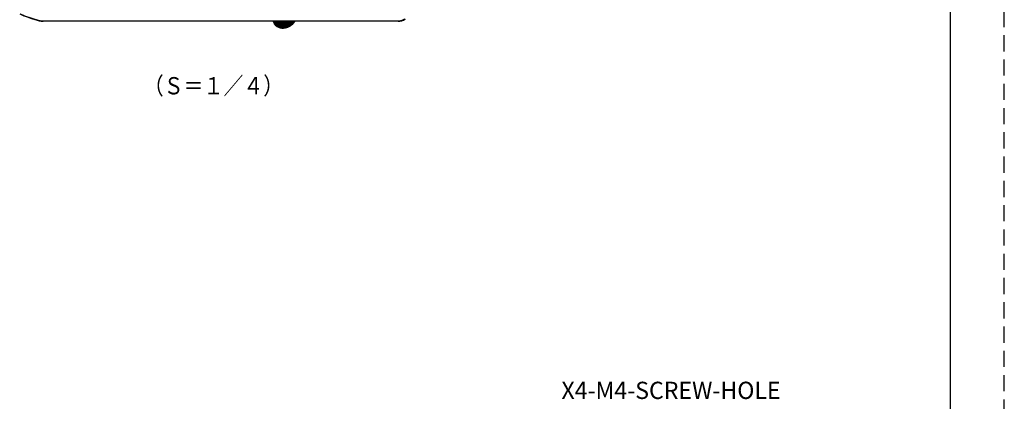
# Model space of a CAD drawing. Extents: x -341 to 649, y -320 to 274.
# Drawn here: x 317 to 500, y 65 to 136 of the extents above; entities that cross this region are included whole.
import ezdxf

# ---------------------------------------------------------------- set-up
doc = ezdxf.new("R2010")
doc.units = 0
doc.linetypes.add('HIDDEN', pattern=[4.5, 3, -1.5])
doc.linetypes.add('PHANTOM', pattern=[15, 7.5, -1.5, 1.5, -1.5, 1.5, -1.5])
doc.layers.get('0').update_dxf_attribs({"linetype": 'CONTINUOUS'})
doc.layers.add('1', color=7, linetype='CONTINUOUS')
doc.layers.add('6', color=7, linetype='CONTINUOUS')
doc.styles.get("Standard").update_dxf_attribs({"font": 'txt', "bigfont": 'BIGFONT'})

msp = doc.modelspace()

# ---------------------------------------------------------------- linework, layer by layer
at = {"layer": '1', "color": 7, "linetype": 'PHANTOM'}
for p, q in [((321.81, 135.664), (387.575, 135.664)), ((364.464, 135.617), (364.654, 135.175)), ((364.474, 135.617), (364.704, 135.083)), ((364.503, 135.617), (364.757, 135.053)), ((364.532, 135.617), (364.841, 134.901)), ((364.573, 135.617), (364.916, 134.825)), ((364.605, 135.617), (364.979, 134.807)), ((364.653, 135.177), (364.654, 135.175)), ((364.654, 135.175), (364.655, 135.173)), ((364.697, 135.617), (365.105, 134.681)), ((364.706, 135.079), (364.705, 135.082)), ((364.768, 135.617), (365.203, 134.624)), ((364.8, 135.617), (365.273, 134.619)), ((364.953, 135.617), (365.436, 134.524)), ((365.055, 135.607), (365.551, 134.489)), ((365.084, 135.61), (365.625, 134.497)), ((365.293, 135.57), (365.766, 134.469)), ((365.314, 135.557), (365.818, 134.438)), ((365.439, 135.546), (365.947, 134.426)), ((365.469, 135.554), (366.021, 134.446)), ((365.695, 135.554), (366.174, 134.446)), ((365.72, 135.546), (366.236, 134.426)), ((365.852, 135.557), (366.371, 134.438)), ((365.88, 135.57), (366.443, 134.469)), ((366.115, 135.61), (366.601, 134.497)), ((366.142, 135.607), (366.67, 134.489)), ((366.287, 135.617), (366.807, 134.524)), ((366.322, 135.617), (366.872, 134.566)), ((366.586, 135.617), (367.029, 134.619)), ((366.621, 135.617), (367.102, 134.624)), ((366.777, 135.617), (367.234, 134.681)), ((366.818, 135.617), (367.291, 134.731)), ((367.072, 135.617), (367.438, 134.807)), ((367.119, 135.617), (367.513, 134.825)), ((367.275, 135.617), (367.635, 134.901)), ((367.322, 135.617), (367.68, 134.957)), ((367.552, 135.617), (367.813, 135.053)), ((367.612, 135.617), (367.885, 135.083)), ((367.763, 135.617), (367.991, 135.175)), ((367.813, 135.617), (368.023, 135.235)), ((368.006, 135.617), (368.135, 135.347)), ((368.081, 135.617), (368.201, 135.388)), ((368.22, 135.617), (368.287, 135.491)), ((368.268, 135.617), (368.305, 135.552)), ((365.768, 134.466), (365.767, 134.468))]:
    msp.add_line(p, q, dxfattribs=at)
at = {"layer": '1', "color": 7, "linetype": 'CONTINUOUS'}
for p, q in [((387.632, 135.617), (321.867, 135.617)), ((364.464, 135.617), (364.653, 135.177)), ((364.53, 135.617), (364.831, 134.915)), ((364.692, 135.617), (365.084, 134.705)), ((364.704, 135.082), (364.704, 135.083)), ((364.706, 135.079), (364.704, 135.082)), ((364.943, 135.617), (365.399, 134.556)), ((364.915, 134.822), (364.914, 134.823)), ((364.915, 134.822), (364.915, 134.822))]:
    msp.add_line(p, q, dxfattribs=at)
at = {"layer": '1', "color": 7, "linetype": 'PHANTOM'}
for points in [[(320.726, 135.825), (320.725, 135.821), (320.724, 135.818), (320.723, 135.815), (320.722, 135.812), (320.721, 135.809), (320.72, 135.806), (320.719, 135.803), (320.718, 135.8), (320.717, 135.797), (320.716, 135.794), (320.715, 135.791), (320.713, 135.788)], [(321.81, 135.664), (321.814, 135.656), (321.819, 135.649), (321.824, 135.642), (321.829, 135.635), (321.836, 135.629), (321.843, 135.624), (321.85, 135.62), (321.858, 135.618), (321.867, 135.617)], [(364.704, 135.083), (364.705, 135.081), (364.706, 135.079), (364.708, 135.077), (364.709, 135.076), (364.711, 135.074)], [(364.711, 135.074), (364.717, 135.068), (364.724, 135.062), (364.732, 135.058), (364.74, 135.056), (364.749, 135.054), (364.757, 135.053)], [(364.757, 135.053), (364.761, 135.053), (364.764, 135.053), (364.767, 135.052), (364.77, 135.052), (364.773, 135.051)], [(365.055, 135.607), (365.054, 135.609), (365.053, 135.61), (365.052, 135.612), (365.052, 135.614), (365.051, 135.616), (365.051, 135.617)], [(365.084, 135.61), (365.079, 135.608), (365.074, 135.606), (365.07, 135.605), (365.065, 135.605), (365.06, 135.605), (365.055, 135.607)], [(365.084, 135.61), (365.083, 135.611), (365.083, 135.612), (365.082, 135.614), (365.082, 135.615), (365.081, 135.616), (365.08, 135.617)], [(365.293, 135.57), (365.287, 135.581), (365.28, 135.591), (365.271, 135.6), (365.26, 135.607), (365.249, 135.613), (365.237, 135.617)], [(365.298, 135.617), (365.294, 135.61), (365.291, 135.602), (365.289, 135.594), (365.289, 135.586), (365.29, 135.577), (365.293, 135.57)], [(365.314, 135.557), (365.31, 135.558), (365.306, 135.559), (365.302, 135.56), (365.298, 135.563), (365.296, 135.566), (365.293, 135.57)], [(365.313, 135.617), (365.31, 135.608), (365.308, 135.597), (365.307, 135.587), (365.308, 135.577), (365.31, 135.567), (365.314, 135.557)], [(365.439, 135.546), (365.434, 135.557), (365.43, 135.569), (365.428, 135.581), (365.426, 135.593), (365.425, 135.605), (365.425, 135.617)], [(365.439, 135.617), (365.443, 135.607), (365.448, 135.596), (365.453, 135.585), (365.458, 135.575), (365.463, 135.564), (365.469, 135.554)], [(365.469, 135.554), (365.464, 135.551), (365.459, 135.548), (365.455, 135.547), (365.45, 135.545), (365.444, 135.545), (365.439, 135.546)], [(365.695, 135.554), (365.682, 135.567), (365.667, 135.578), (365.649, 135.585), (365.631, 135.589), (365.612, 135.59), (365.594, 135.59)], [(365.703, 135.617), (365.698, 135.607), (365.693, 135.597), (365.69, 135.586), (365.689, 135.575), (365.691, 135.564), (365.695, 135.554)], [(365.72, 135.546), (365.715, 135.545), (365.711, 135.545), (365.706, 135.546), (365.702, 135.548), (365.698, 135.55), (365.695, 135.554)], [(365.715, 135.617), (365.713, 135.605), (365.711, 135.593), (365.711, 135.581), (365.712, 135.569), (365.715, 135.557), (365.72, 135.546)], [(365.852, 135.557), (365.847, 135.567), (365.844, 135.577), (365.84, 135.587), (365.837, 135.597), (365.835, 135.607), (365.832, 135.617)], [(365.88, 135.57), (365.876, 135.578), (365.872, 135.586), (365.867, 135.594), (365.862, 135.602), (365.857, 135.61), (365.852, 135.617)], [(365.88, 135.57), (365.877, 135.566), (365.872, 135.563), (365.868, 135.561), (365.863, 135.559), (365.857, 135.558), (365.852, 135.557)], [(365.967, 135.617), (365.951, 135.612), (365.935, 135.607), (365.92, 135.6), (365.906, 135.591), (365.893, 135.581), (365.881, 135.57)], [(366.115, 135.61), (366.112, 135.612), (366.109, 135.613), (366.105, 135.615), (366.102, 135.616), (366.099, 135.618)], [(366.115, 135.61), (366.114, 135.611), (366.113, 135.613), (366.113, 135.614), (366.112, 135.616), (366.112, 135.617)], [(366.142, 135.607), (366.138, 135.606), (366.133, 135.605), (366.128, 135.605), (366.123, 135.606), (366.118, 135.607), (366.115, 135.61)], [(366.138, 135.617), (366.139, 135.616), (366.139, 135.614), (366.14, 135.612), (366.141, 135.61), (366.142, 135.609), (366.142, 135.607)], [(367.813, 135.053), (367.826, 135.055), (367.839, 135.057), (367.851, 135.061), (367.863, 135.067), (367.874, 135.074), (367.885, 135.083)], [(367.885, 135.082), (367.887, 135.079), (367.888, 135.076), (367.889, 135.073), (367.89, 135.071), (367.891, 135.068), (367.892, 135.065), (367.892, 135.062), (367.89, 135.06)], [(367.991, 135.175), (367.998, 135.181), (368.004, 135.187), (368.01, 135.194), (368.014, 135.202), (368.018, 135.21), (368.02, 135.219)], [(367.995, 135.15), (367.997, 135.152), (367.998, 135.155), (367.997, 135.158), (367.996, 135.161), (367.995, 135.164), (367.994, 135.167), (367.993, 135.17), (367.992, 135.173)], [(368.02, 135.219), (368.021, 135.221), (368.022, 135.224), (368.022, 135.226), (368.023, 135.229), (368.023, 135.232), (368.023, 135.235)], [(368.023, 135.235), (368.023, 135.238), (368.024, 135.241), (368.024, 135.245), (368.025, 135.248), (368.026, 135.251), (368.027, 135.254)], [(368.024, 135.233), (368.025, 135.23), (368.027, 135.228), (368.027, 135.225), (368.028, 135.222), (368.028, 135.219), (368.028, 135.216)], [(368.135, 135.347), (368.147, 135.351), (368.16, 135.355), (368.172, 135.361), (368.183, 135.368), (368.193, 135.377), (368.201, 135.388)], [(368.15, 135.329), (368.146, 135.328), (368.143, 135.331), (368.141, 135.335), (368.139, 135.338), (368.137, 135.342), (368.135, 135.346)], [(368.202, 135.386), (368.204, 135.382), (368.206, 135.378), (368.207, 135.374), (368.208, 135.369), (368.207, 135.365), (368.204, 135.362)], [(368.287, 135.491), (368.29, 135.495), (368.294, 135.5), (368.297, 135.504), (368.299, 135.509), (368.301, 135.515), (368.303, 135.52)], [(368.289, 135.465), (368.291, 135.467), (368.292, 135.47), (368.293, 135.473), (368.292, 135.477), (368.292, 135.48), (368.291, 135.483), (368.289, 135.486), (368.288, 135.489)], [(368.305, 135.552), (368.303, 135.558), (368.302, 135.565), (368.302, 135.571), (368.303, 135.578), (368.305, 135.584), (368.307, 135.591)], [(368.303, 135.52), (368.304, 135.525), (368.306, 135.531), (368.307, 135.536), (368.307, 135.541), (368.306, 135.546), (368.305, 135.552)], [(368.306, 135.55), (368.306, 135.549), (368.307, 135.547), (368.308, 135.545), (368.308, 135.543), (368.308, 135.542)], [(368.307, 135.591), (368.309, 135.596), (368.31, 135.6), (368.312, 135.605), (368.314, 135.609), (368.317, 135.613), (368.32, 135.617)], [(387.632, 135.617), (387.623, 135.618), (387.615, 135.62), (387.608, 135.624), (387.601, 135.629), (387.595, 135.635), (387.589, 135.642), (387.584, 135.649), (387.58, 135.656), (387.575, 135.664)], [(364.758, 135.052), (364.76, 135.048), (364.762, 135.044), (364.765, 135.04), (364.768, 135.038), (364.772, 135.036), (364.777, 135.036)], [(364.831, 134.915), (364.833, 134.912), (364.834, 134.909), (364.836, 134.906), (364.838, 134.903), (364.841, 134.901)], [(364.842, 134.899), (364.842, 134.897), (364.843, 134.895), (364.845, 134.894), (364.846, 134.892), (364.847, 134.891)], [(364.916, 134.825), (364.925, 134.817), (364.934, 134.811), (364.945, 134.807), (364.956, 134.806), (364.968, 134.806), (364.979, 134.807)], [(364.924, 134.813), (364.922, 134.815), (364.921, 134.817), (364.919, 134.819), (364.918, 134.821), (364.917, 134.823)], [(364.979, 134.807), (364.991, 134.808), (365.002, 134.808), (365.014, 134.807), (365.025, 134.805), (365.036, 134.8), (365.046, 134.793)], [(364.98, 134.805), (364.981, 134.802), (364.983, 134.8), (364.985, 134.797), (364.986, 134.794), (364.989, 134.792), (364.991, 134.79), (364.994, 134.789), (364.997, 134.789)], [(365.084, 134.705), (365.086, 134.7), (365.088, 134.695), (365.092, 134.691), (365.096, 134.687), (365.1, 134.684), (365.105, 134.681)], [(365.106, 134.679), (365.108, 134.676), (365.109, 134.673), (365.111, 134.671), (365.113, 134.669), (365.115, 134.667), (365.118, 134.665)], [(365.203, 134.624), (365.214, 134.619), (365.225, 134.614), (365.237, 134.612), (365.249, 134.613), (365.261, 134.615), (365.273, 134.619)], [(365.217, 134.608), (365.214, 134.61), (365.211, 134.611), (365.209, 134.614), (365.207, 134.616), (365.205, 134.619), (365.204, 134.622)], [(365.273, 134.619), (365.286, 134.622), (365.299, 134.624), (365.313, 134.625), (365.326, 134.624), (365.34, 134.621), (365.353, 134.617), (365.365, 134.611), (365.375, 134.602), (365.384, 134.592)], [(365.273, 134.617), (365.275, 134.613), (365.277, 134.61), (365.279, 134.606), (365.281, 134.603), (365.284, 134.6), (365.288, 134.6)], [(365.4, 134.554), (365.404, 134.547), (365.408, 134.54), (365.414, 134.534), (365.421, 134.53), (365.428, 134.527), (365.436, 134.524)], [(365.437, 134.522), (365.439, 134.519), (365.441, 134.515), (365.443, 134.512), (365.446, 134.51), (365.45, 134.508), (365.453, 134.507)], [(365.551, 134.489), (365.564, 134.486), (365.576, 134.484), (365.589, 134.484), (365.601, 134.487), (365.613, 134.491), (365.625, 134.497)], [(365.569, 134.472), (365.565, 134.473), (365.562, 134.474), (365.559, 134.477), (365.556, 134.48), (365.554, 134.484), (365.552, 134.488)], [(365.626, 134.495), (365.627, 134.493), (365.628, 134.491), (365.629, 134.489), (365.63, 134.487), (365.631, 134.484), (365.632, 134.482), (365.633, 134.48), (365.635, 134.478), (365.636, 134.477)], [(365.771, 134.463), (365.776, 134.456), (365.783, 134.449), (365.791, 134.444), (365.8, 134.441), (365.809, 134.439), (365.818, 134.438)], [(365.819, 134.436), (365.821, 134.433), (365.823, 134.429), (365.826, 134.425), (365.829, 134.422), (365.833, 134.421), (365.838, 134.42)], [(365.947, 134.426), (365.96, 134.426), (365.973, 134.426), (365.986, 134.428), (365.998, 134.433), (366.01, 134.439), (366.021, 134.446)], [(365.966, 134.408), (365.961, 134.409), (365.957, 134.41), (365.954, 134.413), (365.951, 134.417), (365.949, 134.421), (365.947, 134.425)], [(366.022, 134.444), (366.023, 134.442), (366.024, 134.44), (366.025, 134.438), (366.026, 134.436), (366.027, 134.433), (366.028, 134.431), (366.028, 134.429), (366.029, 134.426), (366.028, 134.424)], [(366.174, 134.446), (366.176, 134.444), (366.177, 134.443), (366.179, 134.441), (366.181, 134.44), (366.183, 134.438)], [(366.181, 134.435), (366.18, 134.437), (366.178, 134.438), (366.177, 134.44), (366.176, 134.442), (366.175, 134.444)], [(366.183, 134.438), (366.191, 134.433), (366.199, 134.429), (366.208, 134.426), (366.217, 134.426), (366.227, 134.426), (366.236, 134.426)], [(366.237, 134.425), (366.239, 134.421), (366.241, 134.417), (366.243, 134.413), (366.246, 134.41), (366.25, 134.408), (366.254, 134.408)], [(366.371, 134.438), (366.384, 134.44), (366.397, 134.442), (366.41, 134.446), (366.422, 134.453), (366.433, 134.46), (366.443, 134.469)], [(366.389, 134.42), (366.386, 134.42), (366.383, 134.421), (366.381, 134.423), (366.379, 134.426), (366.377, 134.428), (366.375, 134.431), (366.373, 134.434), (366.372, 134.436)], [(366.444, 134.468), (366.445, 134.465), (366.446, 134.462), (366.447, 134.46), (366.448, 134.457), (366.449, 134.454), (366.45, 134.451), (366.45, 134.448), (366.447, 134.446)], [(366.601, 134.497), (366.611, 134.491), (366.623, 134.486), (366.634, 134.484), (366.646, 134.484), (366.658, 134.486), (366.67, 134.489)], [(366.614, 134.481), (366.612, 134.482), (366.609, 134.484), (366.607, 134.486), (366.605, 134.489), (366.603, 134.492), (366.602, 134.495)], [(366.671, 134.488), (366.672, 134.485), (366.673, 134.482), (366.675, 134.48), (366.677, 134.477), (366.678, 134.475), (366.68, 134.472), (366.683, 134.47), (366.686, 134.471)], [(366.807, 134.524), (366.82, 134.528), (366.832, 134.532), (366.844, 134.538), (366.855, 134.546), (366.864, 134.555), (366.872, 134.566)], [(366.821, 134.505), (366.819, 134.506), (366.816, 134.508), (366.815, 134.51), (366.813, 134.512), (366.811, 134.515), (366.81, 134.517), (366.809, 134.52), (366.808, 134.522)], [(366.873, 134.564), (366.875, 134.56), (366.877, 134.556), (366.879, 134.552), (366.879, 134.547), (366.878, 134.543), (366.875, 134.54)], [(367.029, 134.619), (367.041, 134.615), (367.053, 134.613), (367.066, 134.613), (367.078, 134.615), (367.09, 134.619), (367.102, 134.624)], [(367.046, 134.601), (367.042, 134.602), (367.039, 134.604), (367.036, 134.606), (367.033, 134.61), (367.031, 134.613), (367.029, 134.617)], [(367.103, 134.622), (367.104, 134.62), (367.105, 134.618), (367.106, 134.616), (367.107, 134.614), (367.108, 134.612), (367.11, 134.609), (367.111, 134.608), (367.112, 134.605), (367.114, 134.605)], [(367.234, 134.681), (367.246, 134.686), (367.258, 134.692), (367.268, 134.7), (367.277, 134.709), (367.285, 134.719), (367.291, 134.731)], [(367.245, 134.66), (367.244, 134.662), (367.243, 134.663), (367.242, 134.665), (367.241, 134.667), (367.24, 134.668), (367.239, 134.67), (367.239, 134.672), (367.238, 134.673), (367.237, 134.675), (367.236, 134.677), (367.235, 134.678)], [(367.292, 134.729), (367.294, 134.725), (367.296, 134.721), (367.297, 134.717), (367.297, 134.712), (367.296, 134.708), (367.294, 134.705)], [(367.438, 134.807), (367.452, 134.806), (367.465, 134.806), (367.478, 134.808), (367.49, 134.812), (367.502, 134.818), (367.513, 134.825)], [(367.458, 134.789), (367.453, 134.79), (367.449, 134.791), (367.446, 134.794), (367.443, 134.797), (367.441, 134.801), (367.439, 134.805)], [(367.514, 134.823), (367.515, 134.821), (367.516, 134.819), (367.517, 134.817), (367.518, 134.815), (367.519, 134.812), (367.52, 134.81), (367.52, 134.808), (367.521, 134.805), (367.521, 134.804)], [(367.635, 134.901), (367.645, 134.907), (367.655, 134.915), (367.664, 134.924), (367.672, 134.934), (367.677, 134.945), (367.68, 134.957)], [(367.642, 134.878), (367.643, 134.88), (367.642, 134.883), (367.641, 134.885), (367.641, 134.887), (367.64, 134.89), (367.639, 134.892), (367.638, 134.894), (367.637, 134.896), (367.636, 134.898)], [(367.681, 134.955), (367.683, 134.952), (367.684, 134.948), (367.685, 134.944), (367.685, 134.94), (367.685, 134.936), (367.684, 134.933)], [(367.831, 135.036), (367.827, 135.035), (367.825, 135.036), (367.822, 135.038), (367.82, 135.041), (367.818, 135.043), (367.816, 135.046), (367.815, 135.049), (367.813, 135.052)]]:
    msp.add_lwpolyline(points, dxfattribs=at)
at = {"layer": '1', "color": 7, "linetype": 'CONTINUOUS'}
for points in [[(320.713, 135.788, 0.0100591), (320.901, 135.734, 0.0106084), (321.09, 135.686, 0.0175767), (321.282, 135.649, 0.0185903), (321.476, 135.627, 0.0132994), (321.671, 135.618, 0.0126418), (321.867, 135.617)], [(368.463, 135.617, -0.038639), (368.353, 135.395, -0.0395871), (368.209, 135.192, -0.0346614), (368.037, 135.013, -0.0287443), (367.843, 134.857, -0.0211333), (367.634, 134.721, -0.0163572), (367.416, 134.601, -0.0212952), (367.19, 134.497, -0.0245651), (366.955, 134.415, -0.024602), (366.713, 134.356, -0.0249786), (366.467, 134.322, -0.0255342), (366.218, 134.312, -0.0345674), (365.97, 134.332, -0.0447074), (365.729, 134.391, -0.0418145), (365.501, 134.491)], [(368.028, 135.216, -0.0820812), (368.03, 135.236, -0.0566377), (368.039, 135.253), (368.05, 135.27), (368.063, 135.284), (368.078, 135.297), (368.095, 135.308), (368.112, 135.317), (368.131, 135.324), (368.15, 135.329)], [(387.632, 135.617, 0.0108873), (387.804, 135.617, 0.0113677), (387.976, 135.624, 0.0231563), (388.147, 135.642, 0.0273661), (388.316, 135.678, 0.0228732), (388.479, 135.731, 0.0221201), (388.638, 135.798)], [(366.028, 134.424), (366.044, 134.435), (366.061, 134.443), (366.079, 134.45), (366.097, 134.455), (366.116, 134.456), (366.135, 134.454), (366.153, 134.451, -0.0717899), (366.17, 134.443)], [(366.447, 134.446), (366.463, 134.459), (366.48, 134.47), (366.498, 134.479), (366.516, 134.486), (366.536, 134.491), (366.556, 134.493), (366.576, 134.493, -0.0544256), (366.596, 134.49, -0.0747309), (366.614, 134.481)], [(366.875, 134.54), (366.889, 134.556), (366.905, 134.57), (366.923, 134.582), (366.942, 134.592), (366.962, 134.599), (366.983, 134.605), (367.004, 134.607, -0.0463084), (367.026, 134.606, -0.0544224), (367.046, 134.601)], [(367.294, 134.705, -0.0439033), (367.305, 134.723), (367.319, 134.74), (367.335, 134.754), (367.354, 134.765), (367.373, 134.775), (367.393, 134.783), (367.414, 134.788), (367.436, 134.79), (367.458, 134.789)], [(367.684, 134.933, -0.0597067), (367.691, 134.953, -0.0486904), (367.702, 134.97), (367.717, 134.986), (367.733, 134.999), (367.751, 135.011), (367.769, 135.021), (367.789, 135.029), (367.81, 135.033), (367.831, 135.036)]]:
    msp.add_lwpolyline(points, format="xyb", dxfattribs=at)
at = {"layer": '1', "color": 7, "linetype": 'PHANTOM'}
for points in [[(321.81, 135.664, -0.0127579), (321.627, 135.664, -0.0134213), (321.443, 135.673, -0.0185724), (321.261, 135.694, -0.0174563), (321.081, 135.729, -0.0105569), (320.903, 135.773, -0.0100401), (320.726, 135.825)], [(365.594, 135.59), (365.571, 135.59), (365.549, 135.589, 0.0442518), (365.528, 135.584), (365.507, 135.576), (365.487, 135.566), (365.469, 135.554)], [(365.568, 134.468, 0.03902), (365.794, 134.384, 0.0416078), (366.031, 134.338, 0.0324242), (366.272, 134.328, 0.0241313), (366.513, 134.344, 0.0236846), (366.752, 134.383, 0.0234319), (366.985, 134.445, 0.0235171), (367.212, 134.528, 0.0205123), (367.431, 134.63, 0.0158173), (367.641, 134.749, 0.0202952), (367.843, 134.882, 0.0276433), (368.031, 135.034, 0.0333947), (368.199, 135.207, 0.0380641), (368.341, 135.403, 0.0372213), (368.45, 135.617)], [(367.68, 134.957, -0.057201), (367.686, 134.978, -0.0648574), (367.697, 134.997, -0.0481797), (367.712, 135.013), (367.73, 135.026), (367.749, 135.037), (367.769, 135.045), (367.791, 135.051), (367.813, 135.053)], [(368.027, 135.254, -0.05675), (368.035, 135.278, -0.0575807), (368.048, 135.3, -0.0606602), (368.065, 135.318, -0.0541044), (368.087, 135.332, -0.035412), (368.11, 135.341, -0.0339617), (368.135, 135.347)], [(388.483, 135.825, -0.0229334), (388.34, 135.764, -0.0236139), (388.192, 135.717, -0.0272037), (388.04, 135.685, -0.0224554), (387.886, 135.669, -0.0109599), (387.731, 135.664, -0.010699), (387.575, 135.664)], [(365.625, 134.497), (365.641, 134.503), (365.658, 134.508), (365.676, 134.511), (365.693, 134.511), (365.711, 134.509), (365.728, 134.505, -0.0652111), (365.744, 134.497, -0.0694053), (365.757, 134.485, -0.0642883), (365.766, 134.469)], [(366.021, 134.446), (366.037, 134.456), (366.053, 134.463), (366.071, 134.469), (366.089, 134.472), (366.108, 134.473), (366.126, 134.472), (366.144, 134.467, -0.0611197), (366.16, 134.458, -0.062172), (366.174, 134.446)], [(366.443, 134.469), (366.46, 134.483), (366.478, 134.495), (366.498, 134.504), (366.518, 134.51), (366.54, 134.514, -0.0518965), (366.561, 134.513, -0.0740488), (366.582, 134.508, -0.0638961), (366.601, 134.497)], [(366.872, 134.566, -0.0460219), (366.892, 134.589, -0.0477836), (366.915, 134.607, -0.060096), (366.941, 134.621, -0.0635376), (366.97, 134.628, -0.0627211), (367, 134.627, -0.0613527), (367.029, 134.619)], [(367.291, 134.731, -0.0545364), (367.306, 134.757, -0.0559071), (367.326, 134.779, -0.0609718), (367.351, 134.795, -0.060306), (367.379, 134.806, -0.05335), (367.409, 134.81, -0.0518983), (367.438, 134.807)]]:
    msp.add_lwpolyline(points, format="xyb", dxfattribs=at)
at = {"layer": '1', "color": 7, "linetype": 'CONTINUOUS'}
for points in [[(364.777, 135.036), (364.762, 135.037), (364.748, 135.04), (364.734, 135.046), (364.723, 135.055), (364.714, 135.066), (364.706, 135.079)], [(367.89, 135.06), (367.881, 135.053), (367.872, 135.047), (367.863, 135.042), (367.852, 135.038), (367.842, 135.036), (367.831, 135.036)], [(368.028, 135.216), (368.027, 135.203), (368.024, 135.191), (368.02, 135.179), (368.013, 135.168), (368.004, 135.159), (367.995, 135.15)], [(368.204, 135.362), (368.197, 135.354), (368.189, 135.346), (368.18, 135.34), (368.171, 135.335), (368.16, 135.332), (368.15, 135.329)], [(368.308, 135.542), (368.311, 135.528), (368.312, 135.514), (368.311, 135.5), (368.305, 135.487), (368.298, 135.476), (368.289, 135.465)], [(368.308, 135.548), (368.308, 135.561), (368.311, 135.575), (368.316, 135.587), (368.325, 135.598), (368.334, 135.608), (368.344, 135.617)], [(368.308, 135.542), (368.308, 135.543), (368.308, 135.544), (368.308, 135.545), (368.308, 135.546), (368.308, 135.547), (368.308, 135.548)], [(388.483, 135.825), (388.5, 135.812), (388.518, 135.802), (388.536, 135.793), (388.556, 135.787), (388.576, 135.785), (388.597, 135.786), (388.617, 135.791), (388.637, 135.798)], [(364.997, 134.789), (364.984, 134.788), (364.971, 134.788), (364.958, 134.791), (364.945, 134.796), (364.934, 134.804), (364.924, 134.813)], [(364.997, 134.789), (365.006, 134.79), (365.016, 134.79), (365.025, 134.79), (365.034, 134.789), (365.042, 134.786), (365.051, 134.782)], [(365.118, 134.665), (365.11, 134.67), (365.103, 134.676), (365.097, 134.682), (365.091, 134.689), (365.087, 134.697), (365.084, 134.705)], [(365.288, 134.6), (365.276, 134.597), (365.264, 134.595), (365.252, 134.595), (365.24, 134.598), (365.228, 134.602), (365.217, 134.608)], [(365.288, 134.6), (365.299, 134.603), (365.31, 134.605), (365.322, 134.606), (365.333, 134.606), (365.345, 134.605), (365.356, 134.603), (365.367, 134.6), (365.377, 134.594), (365.386, 134.587)], [(365.453, 134.507), (365.441, 134.511), (365.429, 134.516), (365.419, 134.524), (365.411, 134.533), (365.404, 134.544), (365.399, 134.556)], [(365.637, 134.477), (365.626, 134.472), (365.615, 134.469), (365.604, 134.467), (365.592, 134.467), (365.581, 134.469), (365.569, 134.472)], [(365.637, 134.477), (365.65, 134.483), (365.664, 134.487), (365.679, 134.491), (365.694, 134.493), (365.709, 134.493), (365.724, 134.492), (365.738, 134.489), (365.752, 134.483), (365.763, 134.473)], [(365.763, 134.473), (365.764, 134.472), (365.765, 134.471), (365.765, 134.47), (365.766, 134.469), (365.767, 134.469)], [(365.838, 134.42), (365.823, 134.422), (365.808, 134.426), (365.795, 134.432), (365.784, 134.441), (365.775, 134.453), (365.768, 134.466)], [(366.028, 134.424), (366.019, 134.419), (366.009, 134.414), (365.999, 134.41), (365.988, 134.408), (365.977, 134.408), (365.966, 134.408)], [(366.174, 134.441), (366.175, 134.44), (366.176, 134.439), (366.178, 134.438), (366.179, 134.437), (366.18, 134.436), (366.181, 134.435)], [(366.254, 134.408), (366.241, 134.408), (366.227, 134.408), (366.214, 134.411), (366.202, 134.417), (366.191, 134.425), (366.181, 134.435)], [(366.447, 134.446), (366.439, 134.439), (366.43, 134.432), (366.421, 134.427), (366.411, 134.423), (366.4, 134.421), (366.389, 134.42)], [(366.686, 134.471), (366.674, 134.468), (366.661, 134.467), (366.649, 134.467), (366.637, 134.47), (366.625, 134.475), (366.614, 134.481)], [(366.875, 134.54), (366.868, 134.531), (366.861, 134.524), (366.852, 134.517), (366.842, 134.512), (366.832, 134.509), (366.821, 134.505)], [(367.114, 134.605), (367.103, 134.6), (367.092, 134.597), (367.081, 134.595), (367.069, 134.596), (367.058, 134.598), (367.046, 134.601)], [(367.294, 134.705), (367.288, 134.695), (367.282, 134.686), (367.274, 134.677), (367.265, 134.671), (367.255, 134.665), (367.245, 134.66)], [(367.521, 134.804), (367.511, 134.798), (367.501, 134.793), (367.491, 134.79), (367.48, 134.788), (367.469, 134.788), (367.458, 134.789)], [(367.684, 134.933), (367.68, 134.922), (367.675, 134.911), (367.669, 134.901), (367.661, 134.892), (367.651, 134.885), (367.642, 134.878)]]:
    msp.add_lwpolyline(points, dxfattribs=at)
msp.add_circle((365.742, 134.452), 0.03, dxfattribs=at)
at = {"layer": '1', "color": 7, "linetype": 'PHANTOM'}
msp.add_circle((365.799, 134.484), 0.0361, dxfattribs=at)
at = {"layer": '1', "color": 7, "linetype": 'CONTINUOUS'}
for centre, radius, start, end in [((328.242, 161.796), 27.076, 246.61723, 253.85483), ((364.734, 135.212), 0.0882, 203.24947, 205.99039), ((365.713, 135.689), 1.177, 205.99373, 210.96833), ((366.145, 137.196), 2.758, 309.24024, 312.12567), ((366.381, 136.967), 2.429, 318.64697, 321.7965), ((388.589, 135.912), 0.123, 292.59519, 293.07195), ((384.761, 144.903), 9.896, 293.06403, 295.42773), ((364.765, 134.917), 0.12, 82.98653, 84.52039), ((364.913, 134.951), 0.089, 203.3296, 222.35863), ((365.779, 135.743), 1.263, 222.42875, 226.74516), ((365.794, 135.758), 1.284, 226.83031, 227.37605), ((365.905, 135.911), 1.473, 237.71089, 241.43244), ((365.923, 135.944), 1.511, 241.42551, 242.13866), ((366.066, 135.665), 1.303, 234.5206, 239.6088), ((366.032, 136.212), 1.801, 251.25657, 255.11921), ((365.742, 134.452), 0.0296, 28.9604, 32.34356), ((366.101, 136.585), 2.181, 263.05534, 266.43906), ((366.143, 134.393), 0.0572, 57.85939, 61.47393), ((366.1, 136.958), 2.554, 273.45311, 276.48888), ((366.052, 137.246), 2.846, 282.87356, 285.69324), ((366.007, 137.384), 2.992, 291.72628, 294.45324), ((366.021, 137.361), 2.965, 300.39499, 303.13896)]:
    msp.add_arc(centre, radius, start, end, dxfattribs=at)
at = {"layer": '1', "color": 7, "linetype": 'PHANTOM'}
for centre, radius, start, end in [((328.297, 161.905), 27.157, 246.87036, 253.81318), ((364.687, 135.189), 0.036, 203.25118, 205.99015), ((365.68, 135.675), 1.142, 206.08077, 211.21016), ((364.737, 135.098), 0.0362, 203.26203, 206.13615), ((364.81, 135.077), 0.0577, 204.30147, 206.12605), ((365.508, 137.314), 1.767, 253.8245, 255.1115), ((365.182, 135.377), 0.253, 107.85554, 112.91095), ((365.567, 137.622), 2.08, 263.03579, 264.8004), ((365.572, 137.683), 2.142, 264.79982, 266.43499), ((365.573, 138.002), 2.461, 273.43974, 275.01756), ((365.568, 138.056), 2.515, 275.01711, 276.4861), ((365.528, 138.297), 2.76, 282.86512, 283.82115), ((367.886, 135.087), 0.0804, 204.81569, 206.12823), ((366.118, 137.246), 2.793, 309.24758, 312.11792), ((367.775, 135.027), 0.123, 26.14571, 27.00373), ((367.9, 135.128), 0.102, 26.14699, 27.17864), ((367.988, 135.215), 0.0398, 26.14807, 28.77926), ((368.259, 135.406), 0.138, 205.36417, 206.13201), ((366.356, 137.011), 2.458, 318.65917, 321.78353), ((368.134, 135.353), 0.0756, 26.14927, 27.54503), ((368.227, 135.459), 0.0678, 26.15005, 27.70423), ((368.272, 135.534), 0.037, 26.1438, 28.9638), ((384.781, 144.529), 9.459, 293.04092, 295.81727), ((365.733, 135.716), 1.209, 222.41172, 222.96084), ((364.875, 134.915), 0.0372, 203.32881, 206.13265), ((365.748, 135.729), 1.229, 222.97585, 227.39587), ((364.951, 134.84), 0.0379, 203.37851, 206.13121), ((365.051, 134.84), 0.079, 204.79322, 206.1281), ((365.861, 135.875), 1.413, 237.6892, 238.44531), ((365.142, 134.697), 0.0402, 203.5271, 206.12855), ((365.88, 135.907), 1.45, 238.45245, 242.16156), ((365.241, 134.641), 0.0417, 203.61275, 206.1276), ((365.393, 134.676), 0.133, 205.33984, 206.13182), ((366.038, 135.65), 1.271, 235.34173, 239.70876), ((366.061, 135.688), 1.315, 239.67844, 239.92862), ((365.447, 134.577), 0.0522, 203.24975, 205.60987), ((366.005, 136.198), 1.768, 251.23675, 255.1408), ((365.478, 134.543), 0.0458, 203.83566, 206.1262), ((366.126, 135.819), 1.461, 246.48234, 247.5463), ((365.596, 134.509), 0.0484, 203.95317, 206.12588), ((366.062, 134.709), 0.485, 205.91884, 206.13661), ((365.812, 134.495), 0.0524, 208.96443, 213.20119), ((365.799, 134.484), 0.036, 204.53611, 206.13811), ((365.813, 134.495), 0.0533, 213.2034, 217.37788), ((366.08, 136.582), 2.159, 263.03968, 266.45585), ((365.869, 134.461), 0.0558, 204.24015, 206.12592), ((366.002, 134.451), 0.0605, 204.38428, 206.12627), ((365.762, 134.317), 0.29, 26.14169, 26.50673), ((366.208, 134.461), 0.0376, 203.35561, 206.13182), ((366.083, 136.97), 2.548, 273.4424, 276.50025), ((366.304, 134.458), 0.0751, 204.72283, 206.12771), ((366.448, 134.474), 0.085, 204.8874, 206.12865), ((366.342, 134.418), 0.113, 26.14628, 27.07972), ((366.638, 134.513), 0.041, 203.57446, 206.12799), ((366.034, 137.275), 2.857, 282.8676, 285.69953), ((366.78, 134.541), 0.122, 205.26329, 206.13124), ((366.945, 134.59), 0.153, 205.44149, 206.13262), ((366.809, 134.532), 0.072, 26.14963, 27.6145), ((367.072, 134.638), 0.0472, 203.90131, 206.12599), ((365.984, 137.43), 3.02, 291.72632, 294.45328), ((367.423, 134.779), 0.356, 205.83926, 206.13592), ((368.07, 135.089), 0.93, 206.02382, 206.13752), ((367.243, 134.705), 0.0543, 26.15118, 28.08897), ((367.492, 134.831), 0.0583, 204.32114, 206.1261), ((365.999, 137.406), 2.992, 300.39492, 303.13888), ((367.182, 134.661), 0.369, 26.14102, 26.42734), ((367.433, 134.799), 0.226, 26.14257, 26.61078), ((367.641, 134.935), 0.045, 26.15065, 28.48302)]:
    msp.add_arc(centre, radius, start, end, dxfattribs=at)
at = {"layer": '6', "color": 7, "linetype": 'HIDDEN'}
msp.add_line((500, -320), (500, 274), dxfattribs=at)
at = {"layer": '6', "color": 7, "linetype": 'CONTINUOUS'}
msp.add_line((490, -310), (490, 264), dxfattribs=at)

# ---------------------------------------------------------------- texts
at = {"color": 5, "linetype": 'CONTINUOUS', "width": 0.982148}
msp.add_text('X4-M4-SCREW-HOLE', height=3.2, dxfattribs=at).set_placement((417.915, 65.566))
at = {"layer": '1', "color": 7, "linetype": 'CONTINUOUS', "width": 0.84635}
msp.add_text('（Ｓ＝１／４）', height=3.2, dxfattribs=at).set_placement((340.482, 122.031))

doc.saveas('drawing.dxf')
